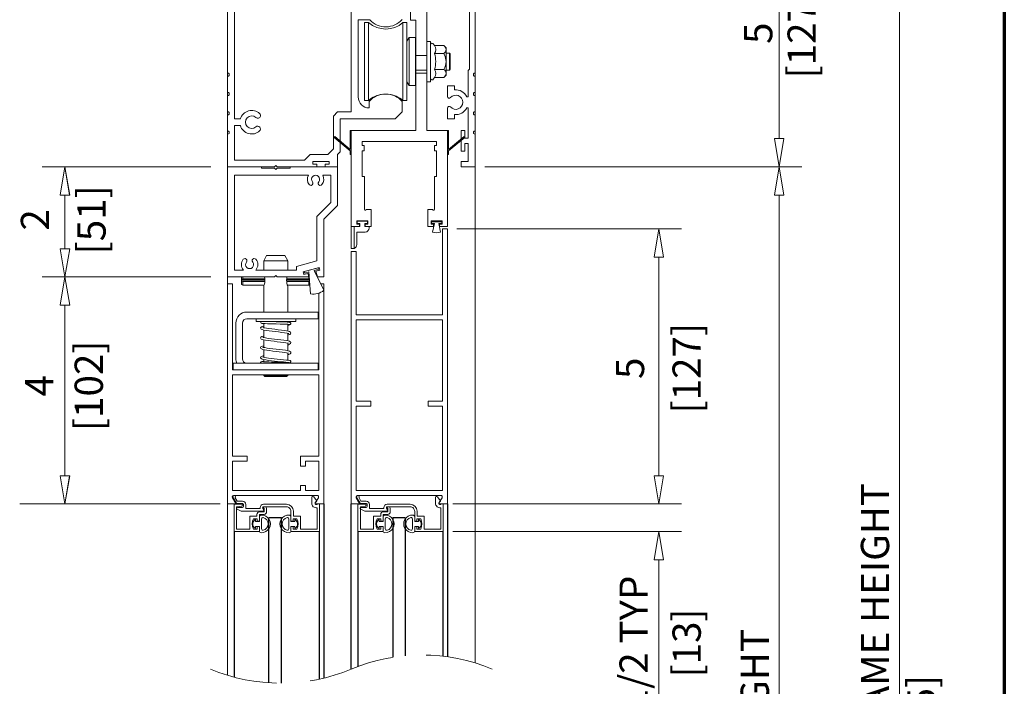
# Model space of a CAD drawing. Extents: x 94 to 154, y -1.5 to 81.5.
# Drawn here: x 136.5 to 154, y 53.9 to 65.7 of the extents above; entities that cross this region are included whole.
import ezdxf
from ezdxf.enums import TextEntityAlignment as Align

# ---------------------------------------------------------------- set-up
doc = ezdxf.new("R2010")
doc.units = 0
doc.header["$MEASUREMENT"] = 0
for name, pattern in [('SLD-Center', [0.75, 0.6, -0.05, 0.05, -0.05]), ('SLD-Dashed', [0.075, 0.05, -0.025]), ('SLD-Solid', [0])]:
    doc.linetypes.add(name, pattern=pattern)
doc.layers.get('0').update_dxf_attribs({"linetype": 'CONTINUOUS'})
doc.layers.add('Border', color=1, linetype='CONTINUOUS', lineweight=50)
doc.layers.add('Dimension', color=2, linetype='CONTINUOUS', lineweight=15)
doc.layers.add('Dual Dim', color=2, linetype='CONTINUOUS')
doc.styles.get("Standard").update_dxf_attribs({"font": 'arial.ttf'})

# ---------------------------------------------------------------- blocks, each defined once
blk = doc.blocks.new('_ClosedBlank')
at = {"color": 0, "linetype": 'ByBlock', "lineweight": -2}
for p, q in [((-1, 0.167), (0, 0)), ((-1, 0.167), (-1, -0.167)), ((0, 0), (-1, -0.167))]:
    blk.add_line(p, q, dxfattribs=at)

msp = doc.modelspace()

# ---------------------------------------------------------------- linework, layer by layer
at = {"color": 7, "linetype": 'SLD-Solid', "lineweight": 15, "ltscale": 24}
for p, q in [((140.34256, 63.9678), (140.34256, 67.85579)), ((142.40806, 67.70417), (142.40806, 64.0893)), ((143.45296, 65.70767), (143.45296, 66.55818)), ((143.74456, 65.20953), (143.74456, 66.55818)), ((140.22106, 64.77455), (140.22106, 66.32004)), ((144.49786, 64.8426), (144.49786, 66.1548)), ((144.59506, 66.22284), (144.59506, 64.77455)), ((142.52956, 65.71254), (142.52956, 64.354)), ((142.73322, 65.71254), (142.52956, 65.71254)), ((142.64369, 65.66749), (142.71306, 65.66749)), ((142.64369, 65.66749), (142.64369, 64.28986)), ((142.71306, 65.66749), (142.71306, 64.28986)), ((143.32054, 65.66749), (143.38991, 65.66749)), ((143.32054, 65.66749), (143.32054, 64.28986)), ((143.38991, 65.66749), (143.38991, 64.28986)), ((143.55016, 65.70767), (143.45296, 65.70767)), ((143.55016, 65.20953), (143.55016, 65.70767)), ((143.38991, 65.33681), (143.42866, 65.40393)), ((143.42866, 65.40393), (143.54044, 65.40393)), ((143.42866, 64.55343), (143.42866, 65.40393)), ((143.54044, 65.40393), (143.55016, 65.39421)), ((143.54044, 65.40393), (143.54044, 64.55343)), ((143.74456, 65.33558), (143.80774, 65.33558)), ((143.80774, 65.33558), (143.80774, 64.62177)), ((143.86215, 65.28681), (143.87805, 65.25927)), ((143.55016, 65.20953), (143.55016, 65.10939)), ((143.55016, 64.77213), (143.55016, 65.10939)), ((143.74456, 65.08803), (143.74456, 65.20953)), ((144.04522, 65.25927), (143.87805, 65.25927)), ((144.04522, 65.11897), (143.87805, 65.11897)), ((144.04522, 65.25927), (144.08281, 65.22168)), ((144.08281, 65.22168), (144.08281, 65.18912)), ((144.08281, 65.18912), (144.08281, 64.97868)), ((144.08281, 65.12934), (144.14308, 65.12934)), ((144.14308, 65.12934), (144.15766, 65.11476)), ((144.14308, 65.12934), (144.14308, 64.82802)), ((144.15766, 64.8426), (144.15766, 65.11476)), ((143.55016, 65.08803), (143.74456, 65.08803)), ((143.74456, 65.08803), (143.74456, 64.77213)), ((144.08281, 64.97868), (144.08281, 64.76823)), ((140.22106, 64.77455), (140.22106, 64.71623)), ((143.74456, 64.77213), (143.55016, 64.77213)), ((143.55016, 64.77213), (143.55016, 64.65063)), ((143.74456, 64.82802), (143.55988, 64.82802)), ((143.74456, 64.65063), (143.74456, 64.77213)), ((144.04522, 64.83838), (143.87805, 64.83838)), ((144.14308, 64.82802), (144.08281, 64.82802)), ((144.08281, 64.76823), (144.08281, 64.73568)), ((144.15766, 64.8426), (144.14308, 64.82802)), ((144.47356, 64.8183), (144.49786, 64.8426)), ((144.47356, 64.35775), (144.47356, 64.8183)), ((144.59506, 64.77455), (144.59506, 64.71623)), ((140.22106, 64.43436), (140.22106, 64.71623)), ((143.42866, 64.55343), (143.38991, 64.62054)), ((143.55016, 63.76368), (143.55016, 64.65063)), ((143.74456, 64.65063), (143.74456, 63.76368)), ((143.80774, 64.62177), (143.74456, 64.62177)), ((143.87805, 64.69809), (143.86215, 64.67055)), ((144.04522, 64.69809), (143.87805, 64.69809)), ((144.08281, 64.73568), (144.04522, 64.69809)), ((144.59506, 64.71623), (144.59506, 64.43436)), ((140.22106, 64.43436), (140.22106, 64.37604)), ((143.54044, 64.55343), (143.42866, 64.55343)), ((143.55016, 64.56315), (143.54044, 64.55343)), ((144.10906, 64.55099), (144.23056, 64.55099)), ((144.10906, 64.36031), (144.10906, 64.55099)), ((144.23056, 64.55099), (144.23056, 64.47675)), ((144.59506, 64.43436), (144.59506, 64.37604)), ((140.22106, 64.09416), (140.22106, 64.37604)), ((142.71306, 64.28986), (142.64369, 64.28986)), ((142.72396, 64.15961), (142.72396, 64.27356)), ((143.30716, 64.27356), (143.30716, 64.0893)), ((143.38991, 64.28986), (143.32054, 64.28986)), ((144.45019, 64.35775), (144.47356, 64.35775)), ((144.59506, 64.37604), (144.59506, 64.09416)), ((140.22106, 64.09416), (140.22106, 64.03584)), ((142.16506, 64.0893), (142.09216, 64.0164)), ((142.40806, 64.0893), (142.16506, 64.0893)), ((143.30716, 64.0893), (143.18566, 63.9678)), ((144.10906, 63.9678), (144.10906, 64.15849)), ((144.47356, 64.16104), (144.45019, 64.16104)), ((144.47356, 63.6276), (144.47356, 64.16104)), ((144.59506, 64.09416), (144.59506, 64.03584)), ((140.22106, 63.75395), (140.22106, 64.03584)), ((140.44737, 63.9678), (140.34256, 63.9678)), ((142.09216, 64.0164), (142.09216, 63.43492)), ((142.21366, 63.9678), (142.21366, 63.3846)), ((143.18566, 63.9678), (142.21366, 63.9678)), ((144.23056, 63.9678), (144.10906, 63.9678)), ((144.23056, 64.04205), (144.23056, 63.9678)), ((144.59506, 64.03584), (144.59506, 63.75395)), ((140.22106, 63.75395), (140.22106, 63.69564)), ((140.34256, 63.2388), (140.34256, 63.8463)), ((140.34256, 63.8463), (140.44737, 63.8463)), ((142.38862, 63.42455), (142.38862, 63.76368)), ((142.38862, 63.76368), (142.40806, 63.76368)), ((142.40806, 63.76368), (142.40806, 63.33842)), ((142.40806, 63.76368), (143.55016, 63.76368)), ((142.40806, 62.06268), (142.40806, 63.76368)), ((143.74456, 63.76368), (144.10906, 63.76368)), ((144.10906, 63.76368), (144.10906, 62.06268)), ((144.1285, 63.76368), (144.10906, 63.76368)), ((144.1285, 63.42455), (144.1285, 63.76368)), ((144.35206, 63.76124), (144.41281, 63.76124)), ((144.35206, 63.39675), (144.35206, 63.76124)), ((144.41281, 63.76124), (144.41281, 63.6276)), ((144.59506, 63.75395), (144.59506, 63.69564)), ((140.22106, 63.1173), (140.22106, 63.69564)), ((142.21366, 63.57136), (142.38862, 63.42455)), ((142.38862, 63.39918), (142.21366, 63.54599)), ((142.60246, 63.56928), (142.60246, 63.49637)), ((143.91466, 63.56928), (142.60246, 63.56928)), ((143.91466, 63.49637), (143.91466, 63.56928)), ((144.30346, 63.57136), (144.1285, 63.42455)), ((144.1285, 63.39918), (144.30346, 63.54599)), ((144.41281, 63.6276), (144.47356, 63.6276)), ((144.41281, 63.5304), (144.41281, 63.39675)), ((144.47356, 63.5304), (144.41281, 63.5304)), ((144.47356, 63.21449), (144.47356, 63.5304)), ((144.59506, 63.69564), (144.59506, 63.1173)), ((142.09216, 63.43492), (141.99323, 63.33599)), ((142.21366, 63.3846), (142.16506, 63.33599)), ((142.38862, 63.33842), (142.38862, 63.39918)), ((142.60246, 63.49637), (142.63648, 63.49637)), ((142.63648, 63.39918), (142.60246, 63.39918)), ((142.60246, 63.39918), (142.60246, 62.94962)), ((142.63648, 63.49637), (142.63648, 63.39918)), ((143.88064, 63.49637), (143.91466, 63.49637)), ((143.88064, 63.39918), (143.88064, 63.49637)), ((143.91466, 63.39918), (143.88064, 63.39918)), ((143.91466, 62.94962), (143.91466, 63.39918)), ((144.1285, 63.33842), (144.1285, 63.39918)), ((144.41281, 63.39675), (144.35206, 63.39675)), ((141.58186, 63.2388), (140.34256, 63.2388)), ((141.67906, 63.33599), (141.58186, 63.2388)), ((141.99323, 63.33599), (141.67906, 63.33599)), ((141.72766, 63.21449), (141.72766, 63.16589)), ((142.01926, 63.21449), (141.72766, 63.21449)), ((142.01926, 63.16589), (142.01926, 63.21449)), ((142.16506, 63.33599), (142.16506, 63.1173)), ((142.40806, 63.33842), (142.38862, 63.33842)), ((144.10906, 63.33842), (144.1285, 63.33842)), ((144.35206, 63.21449), (144.47356, 63.21449)), ((144.35206, 63.1173), (144.35206, 63.21449)), ((140.22106, 61.17329), (140.22106, 63.1173)), ((141.04809, 63.1173), (140.22106, 63.1173)), ((140.81863, 63.1173), (140.81863, 63.09299)), ((140.81863, 63.09299), (141.04809, 63.09299)), ((141.07156, 63.14076), (141.04809, 63.1173)), ((141.04809, 63.09299), (141.07156, 63.06953)), ((141.09502, 63.1173), (141.07156, 63.14076)), ((141.07156, 63.06953), (141.09502, 63.09299)), ((141.80056, 63.1173), (141.09502, 63.1173)), ((141.09502, 63.09299), (141.32448, 63.09299)), ((141.32448, 63.09299), (141.32448, 63.1173)), ((141.72766, 63.16589), (141.80056, 63.16589)), ((141.80056, 63.16589), (141.80056, 63.1173)), ((141.80056, 63.1173), (141.94636, 63.1173)), ((141.94636, 63.16589), (142.01926, 63.16589)), ((141.94636, 63.1173), (141.94636, 63.16589)), ((142.16506, 63.1173), (141.94636, 63.1173)), ((142.16506, 63.1173), (142.16506, 62.4369)), ((144.59506, 63.1173), (144.35206, 63.1173)), ((144.59506, 63.1173), (144.59506, 54.35693)), ((140.34256, 61.2948), (140.34256, 62.97149)), ((140.34256, 62.97149), (141.64999, 62.97149)), ((141.90252, 62.97149), (142.04356, 62.97149)), ((142.04356, 62.97149), (142.04356, 62.48722)), ((142.60246, 62.94962), (142.64134, 62.94962)), ((142.64134, 62.94962), (142.64134, 62.36642)), ((143.87578, 62.36642), (143.87578, 62.94962)), ((143.87578, 62.94962), (143.91466, 62.94962)), ((142.04356, 62.48722), (141.80056, 62.24422)), ((142.16506, 62.4369), (141.92206, 62.19389)), ((142.6705, 62.36642), (142.75798, 62.36642)), ((142.75798, 62.36642), (142.75798, 62.06268)), ((143.75914, 62.36642), (143.84662, 62.36642)), ((143.75914, 62.06268), (143.75914, 62.36642)), ((141.80056, 62.24422), (141.80056, 61.45629)), ((141.92206, 62.19389), (141.92206, 61.17329)), ((142.69966, 62.16473), (142.50526, 62.16473)), ((142.50526, 62.16473), (142.50526, 62.10642)), ((142.51255, 62.15987), (142.69237, 62.15987)), ((142.51255, 62.15987), (142.51255, 62.11613)), ((142.69237, 62.11613), (142.69237, 62.15987)), ((142.69966, 62.10642), (142.69966, 62.16473)), ((144.01186, 62.16473), (143.81746, 62.16473)), ((143.81746, 62.16473), (143.81746, 62.10642)), ((143.82353, 62.15015), (144.00578, 62.15015)), ((143.82353, 62.121), (143.82353, 62.15015)), ((144.00578, 62.15015), (144.00578, 62.121)), ((144.01186, 62.10642), (144.01186, 62.16473)), ((142.40806, 61.67388), (142.40806, 62.06268)), ((142.55143, 62.06268), (142.40806, 62.06268)), ((142.45666, 61.67805), (142.45666, 62.06268)), ((142.50526, 62.10642), (142.55143, 62.10642)), ((142.50526, 61.74678), (142.50526, 61.96547)), ((142.50526, 61.96547), (142.65106, 61.96547)), ((142.51255, 62.11613), (142.55872, 62.11613)), ((142.55143, 62.10642), (142.55143, 62.06268)), ((142.55872, 62.06268), (142.55143, 62.06268)), ((142.55872, 62.11613), (142.55872, 62.06268)), ((142.6462, 62.06268), (142.6462, 62.11613)), ((142.6462, 62.11613), (142.69237, 62.11613)), ((142.65349, 62.06268), (142.6462, 62.06268)), ((142.65349, 62.10642), (142.69966, 62.10642)), ((142.65349, 62.06268), (142.65349, 62.10642)), ((142.75798, 62.06268), (142.65349, 62.06268)), ((142.72396, 62.03837), (142.72396, 62.06268)), ((143.86363, 62.06268), (143.75914, 62.06268)), ((143.81746, 62.10642), (143.86363, 62.10642)), ((143.87578, 62.121), (143.82353, 62.121)), ((143.84533, 61.96215), (143.87578, 62.121)), ((143.86363, 62.10642), (143.86363, 62.06268)), ((144.00578, 62.121), (143.95354, 62.121)), ((143.95354, 62.121), (143.98398, 61.96215)), ((143.96569, 62.10642), (144.01186, 62.10642)), ((143.96569, 62.06268), (143.96569, 62.10642)), ((144.10906, 62.06268), (143.96569, 62.06268)), ((144.10906, 62.02379), (144.02158, 62.02379)), ((144.02158, 62.02379), (144.02158, 60.50505)), ((144.10906, 57.1638), (144.10906, 62.02379)), ((142.43236, 61.67388), (142.40806, 61.67388)), ((142.49554, 61.62528), (142.40806, 61.62528)), ((142.40806, 61.62528), (142.40806, 57.1638)), ((142.49554, 60.50505), (142.49554, 61.62528)), ((140.85893, 61.45761), (140.90753, 61.5548)), ((140.85893, 61.2948), (140.85893, 61.45761)), ((140.85893, 61.45761), (141.28418, 61.45761)), ((140.90753, 61.5548), (141.23558, 61.5548)), ((141.23558, 61.5548), (141.28418, 61.45761)), ((141.28418, 61.45761), (141.28418, 61.2948)), ((141.80056, 61.45629), (141.43606, 61.35863)), ((140.50118, 61.2948), (140.34256, 61.2948)), ((141.43606, 61.2948), (140.71853, 61.2948)), ((141.43606, 61.35863), (141.43606, 61.2948)), ((141.83986, 61.34103), (141.55819, 61.26556)), ((141.57227, 61.26934), (141.82577, 61.33726)), ((141.57982, 61.24117), (141.57227, 61.26934)), ((141.83332, 61.30909), (141.75351, 61.28771)), ((141.75351, 61.28771), (141.92273, 60.93787)), ((141.78202, 61.27523), (141.85243, 61.29409)), ((141.80933, 61.17329), (141.78202, 61.27523)), ((141.82577, 61.33726), (141.83332, 61.30909)), ((141.85243, 61.29409), (141.83986, 61.34103)), ((141.04809, 61.17329), (140.22106, 61.17329)), ((140.22106, 61.17329), (140.22106, 61.05179)), ((140.46406, 61.17329), (140.46406, 61.13533)), ((140.46406, 61.13533), (140.48836, 61.1386)), ((140.46406, 61.12956), (140.46406, 61.13533)), ((140.46406, 61.12956), (140.87849, 61.12956)), ((140.46406, 61.10526), (140.46406, 61.12956)), ((140.46406, 61.10526), (140.8785, 61.10526)), ((140.46406, 61.09947), (140.46406, 61.10526)), ((140.48836, 61.09622), (140.46406, 61.09947)), ((140.46406, 61.09947), (140.46406, 61.04031)), ((140.48836, 61.1386), (140.48836, 61.17329)), ((140.48836, 61.1386), (140.87909, 61.1386)), ((140.48836, 61.02628), (140.48836, 61.09622)), ((140.48836, 61.09622), (140.87909, 61.09622)), ((141.07156, 61.19676), (141.04809, 61.17329)), ((141.09502, 61.17329), (141.07156, 61.19676)), ((141.65839, 61.17329), (141.09502, 61.17329)), ((141.26402, 61.1386), (141.65476, 61.1386)), ((141.26402, 61.09622), (141.65476, 61.09622)), ((141.2643, 61.10526), (141.67114, 61.10526)), ((141.26447, 61.12956), (141.66937, 61.12956)), ((141.55819, 61.26556), (141.57077, 61.21862)), ((141.57077, 61.21862), (141.64119, 61.23749)), ((141.65963, 61.26255), (141.57982, 61.24117)), ((141.64119, 61.23749), (141.65839, 61.17329)), ((141.64894, 61.20853), (141.65476, 61.20853)), ((141.65476, 61.20853), (141.66397, 61.20321)), ((141.65476, 61.20853), (141.65476, 61.18683)), ((141.65476, 61.17329), (141.65476, 61.1386)), ((141.65476, 61.1386), (141.66884, 61.13671)), ((141.67164, 61.09848), (141.65476, 61.09622)), ((141.65476, 61.09622), (141.65476, 61.02628)), ((141.68801, 60.87497), (141.65963, 61.26255)), ((141.92206, 61.17329), (141.80933, 61.17329)), ((140.30854, 61.05179), (140.22106, 61.05179)), ((140.22106, 61.05179), (140.22106, 57.1638)), ((140.30854, 59.53305), (140.30854, 61.05179)), ((140.48836, 61.02628), (140.46406, 61.04031)), ((140.86525, 61.02628), (140.48836, 61.02628)), ((140.85893, 60.55365), (140.85893, 61.00663)), ((141.65476, 61.02628), (141.27788, 61.02628)), ((141.28418, 61.00722), (141.28418, 60.55365)), ((141.67603, 61.03856), (141.65476, 61.02628)), ((141.92206, 61.05179), (141.86762, 61.05179)), ((141.92206, 60.93925), (141.92206, 61.05179)), ((141.92206, 57.1638), (141.92206, 60.93731)), ((141.83458, 60.88776), (141.83458, 59.53305)), ((140.56126, 60.55365), (141.70336, 60.55365)), ((140.56126, 60.43701), (141.70336, 60.43701)), ((140.7248, 60.38841), (140.7248, 60.43701)), ((141.4255, 60.38841), (141.4255, 60.43701)), ((141.82486, 60.55365), (141.70336, 60.55365)), ((141.70336, 60.43701), (141.82486, 60.43701)), ((141.82486, 60.43701), (141.82486, 60.55365)), ((144.02158, 60.50505), (142.49554, 60.50505)), ((142.49554, 60.41757), (142.49554, 58.97803)), ((144.02158, 60.41757), (142.49554, 60.41757)), ((144.02158, 58.97803), (144.02158, 60.41757)), ((140.36686, 59.72745), (140.36686, 60.35925)), ((140.4835, 59.72745), (140.4835, 60.35925)), ((141.22667, 60.38841), (140.7248, 60.38841)), ((140.9249, 60.38841), (140.8113, 60.38841)), ((140.85893, 60.2765), (140.85893, 60.35121)), ((140.85893, 60.10237), (140.85893, 60.2361)), ((141.29524, 60.38841), (141.22667, 60.38841)), ((141.28418, 60.33804), (141.28418, 60.21885)), ((141.35787, 60.38841), (141.29524, 60.38841)), ((141.32231, 60.37452), (141.3102, 60.37313)), ((141.41128, 60.38841), (141.35787, 60.38841)), ((141.4255, 60.38841), (141.41128, 60.38841)), ((140.85893, 59.929), (140.85893, 60.06236)), ((141.28418, 60.17862), (141.28418, 60.04506)), ((140.85893, 59.75522), (140.85893, 59.8888)), ((141.28418, 60.0051), (141.28418, 59.87146)), ((140.85893, 59.67606), (140.85893, 59.71482)), ((141.28418, 59.83115), (141.28418, 59.70418)), ((141.83458, 59.53305), (140.30854, 59.53305)), ((140.43976, 59.64969), (140.31826, 59.64969)), ((140.31826, 59.64969), (140.31826, 59.53305)), ((141.70336, 59.64969), (140.43976, 59.64969)), ((141.28418, 59.66539), (141.28418, 59.66168)), ((141.82486, 59.64969), (141.70336, 59.64969)), ((141.82486, 59.53305), (141.82486, 59.64969)), ((140.30854, 59.44557), (140.30854, 58.00603)), ((141.83458, 59.44557), (140.30854, 59.44557)), ((140.85893, 59.43584), (140.85893, 59.44557)), ((140.87837, 59.4164), (140.85893, 59.43584)), ((140.85893, 59.43584), (141.28418, 59.43584)), ((140.87837, 59.4164), (141.26474, 59.4164)), ((141.28418, 59.43584), (141.26474, 59.4164)), ((141.28418, 59.44557), (141.28418, 59.43584)), ((141.83458, 58.00603), (141.83458, 59.44557)), ((142.49554, 58.97803), (142.75312, 58.97803)), ((142.49554, 58.89055), (142.49554, 57.40291)), ((142.75312, 58.89055), (142.49554, 58.89055)), ((142.75312, 58.97803), (142.75312, 58.89055)), ((143.764, 58.97803), (144.02158, 58.97803)), ((143.764, 58.89055), (143.764, 58.97803)), ((144.02158, 58.89055), (143.764, 58.89055)), ((144.02158, 57.40291), (144.02158, 58.89055)), ((140.30854, 58.00603), (140.56612, 58.00603)), ((140.56612, 58.00603), (140.56612, 57.91855)), ((141.51187, 58.00603), (141.83458, 58.00603)), ((141.51187, 57.83107), (141.51187, 58.00603)), ((140.30854, 57.91855), (140.30854, 57.40291)), ((140.56612, 57.91855), (140.30854, 57.91855)), ((141.59935, 57.83107), (141.51187, 57.83107)), ((141.59935, 57.91855), (141.59935, 57.83107)), ((141.83458, 57.91855), (141.59935, 57.91855)), ((141.83458, 57.40291), (141.83458, 57.91855)), ((141.51187, 57.40291), (141.51187, 57.49039)), ((141.51187, 57.49039), (141.59935, 57.49039)), ((141.59935, 57.49039), (141.59935, 57.40291)), ((140.36651, 57.16987), (140.30758, 57.27193)), ((140.30854, 57.40291), (141.51187, 57.40291)), ((140.37074, 57.18771), (140.31793, 57.2706)), ((140.34252, 57.31543), (141.80059, 57.31543)), ((140.35752, 57.27098), (140.3912, 57.21264)), ((141.59935, 57.40291), (141.83458, 57.40291)), ((141.70822, 57.17838), (141.70822, 57.28043)), ((141.74322, 57.29208), (141.7926, 57.22608)), ((141.82519, 57.2706), (141.77237, 57.18771)), ((142.55351, 57.16987), (142.49458, 57.27193)), ((142.49554, 57.40291), (144.02158, 57.40291)), ((142.55774, 57.18771), (142.50493, 57.2706)), ((142.52952, 57.31543), (143.98759, 57.31543)), ((142.54452, 57.27098), (142.5782, 57.21264)), ((143.89522, 57.17838), (143.89522, 57.28043)), ((143.93022, 57.29208), (143.9796, 57.22608)), ((144.01219, 57.2706), (143.95937, 57.18771)), ((140.22106, 57.1638), (140.35762, 57.1638)), ((140.22106, 57.1638), (140.22106, 54.13866)), ((140.3377, 57.15893), (140.46795, 57.15893)), ((140.3377, 56.67779), (140.3377, 57.15893)), ((140.48447, 57.16987), (140.36651, 57.16987)), ((140.46998, 57.12796), (140.38046, 57.11617)), ((140.38046, 57.11617), (140.38046, 56.72056)), ((140.3912, 57.21264), (140.48447, 57.21264)), ((140.39407, 57.10183), (140.48447, 57.10183)), ((140.50002, 57.11738), (140.50002, 57.15432)), ((140.54279, 57.15432), (140.54279, 57.08142)), ((140.79745, 57.08142), (140.79745, 57.09964)), ((140.84289, 57.09093), (140.86185, 57.06292)), ((140.85577, 57.15796), (141.26207, 57.15796)), ((141.26207, 57.11519), (140.85577, 57.11519)), ((140.8723, 57.11519), (140.87813, 57.11519)), ((141.78549, 57.1638), (141.92206, 57.1638)), ((141.80153, 56.72056), (141.80153, 57.09645)), ((141.81028, 57.1638), (141.8443, 57.1638)), ((141.8443, 57.1638), (141.8443, 56.67779)), ((142.40806, 57.1638), (142.54462, 57.1638)), ((142.5247, 56.67779), (142.5247, 57.15893)), ((142.5247, 57.15893), (142.65494, 57.15893)), ((142.67147, 57.16987), (142.55351, 57.16987)), ((142.65698, 57.12796), (142.56746, 57.11617)), ((142.56746, 57.11617), (142.56746, 56.72056)), ((142.5782, 57.21264), (142.67147, 57.21264)), ((142.58107, 57.10183), (142.67147, 57.10183)), ((142.68702, 57.11738), (142.68702, 57.15432)), ((142.72979, 57.15432), (142.72979, 57.08142)), ((142.98445, 57.08142), (142.98445, 57.09964)), ((143.02989, 57.09093), (143.04885, 57.06292)), ((143.04277, 57.15796), (143.44907, 57.15796)), ((143.44907, 57.11519), (143.04277, 57.11519)), ((143.0593, 57.11519), (143.06513, 57.11519)), ((143.97249, 57.1638), (144.10906, 57.1638)), ((143.98853, 56.72056), (143.98853, 57.09645)), ((143.99728, 57.1638), (144.0313, 57.1638)), ((144.0313, 57.1638), (144.0313, 56.67779)), ((140.45941, 57.03865), (140.3875, 57.07219)), ((140.84897, 57.03865), (140.45941, 57.03865)), ((140.54279, 57.08142), (140.79745, 57.08142)), ((140.61375, 56.94704), (140.74011, 56.94704)), ((140.61375, 56.72056), (140.61375, 56.94704)), ((140.74011, 56.94704), (140.74011, 56.98106)), ((140.78287, 57.02383), (140.86647, 57.02383)), ((140.78287, 56.98106), (140.78287, 56.86102)), ((140.86647, 56.98106), (140.78287, 56.98106)), ((140.78287, 56.85616), (140.78287, 56.93392)), ((140.86647, 57.02383), (140.86647, 57.08523)), ((140.90923, 57.08409), (140.90923, 57.02383)), ((141.3408, 56.86102), (141.3408, 57.03646)), ((141.3408, 56.93392), (141.3408, 56.85616)), ((141.38357, 57.03646), (141.38357, 56.94704)), ((141.38357, 56.94704), (141.50993, 56.94704)), ((141.50993, 56.94704), (141.50993, 56.72056)), ((142.64641, 57.03865), (142.5745, 57.07219)), ((143.03597, 57.03865), (142.64641, 57.03865)), ((142.72979, 57.08142), (142.98445, 57.08142)), ((142.80074, 56.94704), (142.9271, 56.94704)), ((142.80074, 56.72056), (142.80074, 56.94704)), ((142.9271, 56.94704), (142.9271, 56.98106)), ((142.96987, 57.02383), (143.05346, 57.02383)), ((142.96987, 56.98106), (142.96987, 56.86102)), ((143.05346, 56.98106), (142.96987, 56.98106)), ((142.96987, 56.85616), (142.96987, 56.93392)), ((143.05346, 57.02383), (143.05346, 57.08523)), ((143.09623, 57.08409), (143.09623, 57.02383)), ((143.5278, 56.86102), (143.5278, 57.03646)), ((143.5278, 56.93392), (143.5278, 56.85616)), ((143.57057, 57.03646), (143.57057, 56.94704)), ((143.57057, 56.94704), (143.69693, 56.94704)), ((143.69693, 56.94704), (143.69693, 56.72056)), ((140.74399, 56.90427), (140.67595, 56.90427)), ((140.71483, 56.88563), (140.71483, 56.85616)), ((140.71483, 56.85616), (140.78287, 56.85616)), ((140.71483, 56.76868), (140.71483, 56.73921)), ((140.78287, 56.76868), (140.71483, 56.76868)), ((140.74399, 56.86102), (140.74399, 56.90427)), ((140.78287, 56.86102), (140.74399, 56.86102)), ((140.74399, 56.76382), (140.78287, 56.76382)), ((140.74399, 56.72056), (140.74399, 56.76382)), ((140.78287, 56.69092), (140.78287, 56.76868)), ((140.78287, 56.76382), (140.78287, 56.67779)), ((140.82175, 56.72326), (140.82175, 56.90158)), ((141.30192, 56.90158), (141.30192, 56.72326)), ((141.37968, 56.86102), (141.3408, 56.86102)), ((141.3408, 56.85616), (141.40884, 56.85616)), ((141.3408, 56.76868), (141.3408, 56.69092)), ((141.40884, 56.76868), (141.3408, 56.76868)), ((141.3408, 56.76382), (141.37968, 56.76382)), ((141.3408, 56.67779), (141.3408, 56.76382)), ((141.37968, 56.90427), (141.37968, 56.86102)), ((141.44772, 56.90427), (141.37968, 56.90427)), ((141.37968, 56.76382), (141.37968, 56.72056)), ((141.40884, 56.85616), (141.40884, 56.88563)), ((141.40884, 56.73921), (141.40884, 56.76868)), ((142.93099, 56.90427), (142.86295, 56.90427)), ((142.90183, 56.88563), (142.90183, 56.85616)), ((142.90183, 56.85616), (142.96987, 56.85616)), ((142.90183, 56.76868), (142.90183, 56.73921)), ((142.96987, 56.76868), (142.90183, 56.76868)), ((142.93099, 56.86102), (142.93099, 56.90427)), ((142.96987, 56.86102), (142.93099, 56.86102)), ((142.93099, 56.76382), (142.96987, 56.76382)), ((142.93099, 56.72056), (142.93099, 56.76382)), ((142.96987, 56.69092), (142.96987, 56.76868)), ((142.96987, 56.76382), (142.96987, 56.67779)), ((143.00875, 56.72326), (143.00875, 56.90158)), ((143.48892, 56.90158), (143.48892, 56.72326)), ((143.56668, 56.86102), (143.5278, 56.86102)), ((143.5278, 56.85616), (143.59584, 56.85616)), ((143.5278, 56.76868), (143.5278, 56.69092)), ((143.59584, 56.76868), (143.5278, 56.76868)), ((143.5278, 56.76382), (143.56668, 56.76382)), ((143.5278, 56.67779), (143.5278, 56.76382)), ((143.56668, 56.90427), (143.56668, 56.86102)), ((143.63472, 56.90427), (143.56668, 56.90427)), ((143.56668, 56.76382), (143.56668, 56.72056)), ((143.59584, 56.85616), (143.59584, 56.88563)), ((143.59584, 56.73921), (143.59584, 56.76868)), ((140.78287, 56.67779), (140.3377, 56.67779)), ((140.38046, 56.72056), (140.61375, 56.72056)), ((140.67595, 56.72056), (140.74399, 56.72056)), ((141.8443, 56.67779), (141.3408, 56.67779)), ((141.37968, 56.72056), (141.44772, 56.72056)), ((141.50993, 56.72056), (141.80153, 56.72056)), ((142.96987, 56.67779), (142.5247, 56.67779)), ((142.56746, 56.72056), (142.80074, 56.72056)), ((142.86295, 56.72056), (142.93099, 56.72056)), ((144.0313, 56.67779), (143.5278, 56.67779)), ((143.56668, 56.72056), (143.63472, 56.72056)), ((143.69693, 56.72056), (143.98853, 56.72056))]:
    msp.add_line(p, q, dxfattribs=at)
at = {"color": 7, "linetype": 'SLD-Dashed', "lineweight": 0, "ltscale": 24}
for p, q in [((142.38862, 63.42455), (142.38862, 63.76368)), ((142.38862, 63.76368), (142.40806, 63.76368)), ((142.40806, 63.76368), (142.40806, 63.33842)), ((144.1285, 63.76368), (144.10906, 63.76368)), ((144.10906, 63.76368), (144.10906, 63.33842)), ((144.1285, 63.42455), (144.1285, 63.76368)), ((142.10431, 63.63775), (142.1168, 63.65264)), ((142.21366, 63.54599), (142.10431, 63.63775)), ((142.38862, 63.39918), (142.10431, 63.63775)), ((142.1168, 63.65264), (142.21366, 63.57136)), ((142.1168, 63.65264), (142.38862, 63.42455)), ((144.40031, 63.65264), (144.1285, 63.42455)), ((144.1285, 63.39918), (144.41281, 63.63775)), ((144.40031, 63.65264), (144.30346, 63.57136)), ((144.30346, 63.54599), (144.41281, 63.63775)), ((144.41281, 63.63775), (144.40031, 63.65264)), ((142.38862, 63.33842), (142.38862, 63.39918)), ((144.1285, 63.33842), (144.1285, 63.39918)), ((142.40806, 63.33842), (142.38862, 63.33842)), ((144.10906, 63.33842), (144.1285, 63.33842))]:
    msp.add_line(p, q, dxfattribs=at)
at = {"color": 7, "linetype": 'SLD-Center', "ltscale": 24}
for p, q in [((141.92206, 57.1638), (141.92206, 54.08903)), ((142.40806, 54.2478), (142.40806, 57.1638)), ((144.10906, 57.1638), (144.10906, 54.46465)), ((141.17119, 56.9208), (140.95249, 56.9208)), ((140.95249, 54.00555), (140.95249, 56.9208)), ((141.17119, 53.99873), (141.17119, 56.9208)), ((143.35819, 56.9208), (143.13949, 56.9208)), ((143.13949, 56.9208), (143.13949, 54.45582)), ((143.35819, 56.9208), (143.35819, 54.48338)), ((140.3377, 56.6778), (140.3377, 54.10558)), ((141.8443, 54.07128), (141.8443, 56.6778)), ((142.5247, 56.6778), (142.5247, 54.29377)), ((144.0313, 54.47475), (144.0313, 56.6778))]:
    msp.add_line(p, q, dxfattribs=at)
at = {"color": 7, "linetype": 'SLD-Solid', "lineweight": 15, "ltscale": 24, "flags": 128}
for points in [[(144.08281, 65.18912), (144.07211, 65.15266), (144.04522, 65.11897)], [(144.08281, 64.97868), (144.06653, 65.0691), (144.04522, 65.11897)], [(144.08281, 64.76823), (144.07211, 64.73177), (144.04522, 64.69809)], [(140.8591, 61.00663), (140.85895, 61.00618), (140.86057, 61.01097), (140.86422, 61.02246), (140.87084, 61.04704), (140.87663, 61.07807), (140.87933, 61.1174)], [(141.26955, 61.17329), (141.26564, 61.14997), (141.26378, 61.1174)], [(141.30173, 60.17473), (141.30183, 60.17451), (141.29505, 60.17615), (141.27151, 60.18148), (141.22948, 60.18847), (141.17788, 60.19532), (141.12202, 60.20194), (141.06586, 60.20827), (141.00879, 60.21472), (140.95306, 60.22145), (140.90198, 60.2285), (140.85972, 60.23589), (140.83163, 60.24342), (140.81468, 60.25227), (140.80566, 60.26464), (140.80474, 60.27325), (140.8074, 60.28158), (140.8188, 60.29286), (140.83657, 60.30024), (140.85893, 60.30494)], [(141.31081, 60.333), (141.30444, 60.33619), (141.28415, 60.33804), (141.24479, 60.33972), (141.19769, 60.34123), (141.15156, 60.34252), (141.07813, 60.34444), (141.00966, 60.34621), (140.92785, 60.34855), (140.8878, 60.34992), (140.85338, 60.35146), (140.82959, 60.35314), (140.82231, 60.35485)], [(140.84362, 60.27943), (140.84357, 60.27985), (140.85343, 60.27768), (140.87555, 60.27292), (140.90781, 60.26758), (140.95, 60.26174), (141.00087, 60.25551), (141.05687, 60.24912), (141.11484, 60.24262), (141.17165, 60.23597), (141.22323, 60.22928), (141.26381, 60.22297), (141.29336, 60.217), (141.31431, 60.21081), (141.33281, 60.19865), (141.33816, 60.18852), (141.3382, 60.17925), (141.33122, 60.1675), (141.32016, 60.16008), (141.30029, 60.15309), (141.28418, 60.14961)], [(140.92504, 60.38841), (140.92959, 60.38825), (141.01078, 60.38595), (141.07915, 60.38418), (141.15283, 60.38225), (141.19956, 60.38092), (141.24782, 60.37931), (141.27132, 60.37823)], [(141.31478, 60.37555), (141.29896, 60.37703), (141.27081, 60.37851)], [(141.32152, 60.33134), (141.30297, 60.32535), (141.28418, 60.322)], [(141.31795, 60.37302), (141.32298, 60.37217), (141.32754, 60.37018), (141.33464, 60.36386), (141.33831, 60.35574), (141.33804, 60.34723), (141.33433, 60.33978), (141.32837, 60.334), (141.31312, 60.32837)], [(141.30026, 60.0019), (141.29687, 60.00223), (141.28016, 60.00601), (141.2501, 60.01145), (141.20655, 60.01787), (141.1547, 60.02438), (141.09874, 60.03082), (141.04207, 60.03717), (140.98765, 60.04343), (140.93744, 60.04969), (140.89359, 60.05605), (140.85773, 60.06259), (140.83182, 60.06941), (140.8155, 60.0775), (140.80593, 60.08969), (140.80486, 60.09943), (140.80934, 60.10997), (140.82772, 60.12331), (140.8504, 60.13031), (140.85893, 60.13179)], [(140.84431, 60.10402), (140.84506, 60.10496), (140.85994, 60.10218), (140.89201, 60.09631), (140.93956, 60.08932), (140.99473, 60.08246), (141.053, 60.0758), (141.11048, 60.06936), (141.16465, 60.06307), (141.21425, 60.05673), (141.25718, 60.05028), (141.29159, 60.04364), (141.31446, 60.03698), (141.32808, 60.02969), (141.3364, 60.01963), (141.33839, 60.01072), (141.335, 59.99943), (141.31639, 59.9846), (141.29501, 59.97781), (141.28418, 59.97588)], [(141.2987, 59.82908), (141.29871, 59.82805), (141.28745, 59.83047), (141.26343, 59.83545), (141.22938, 59.8409), (141.18606, 59.84676), (141.13498, 59.85293), (141.07925, 59.85925), (141.02195, 59.8657), (140.96613, 59.87228), (140.91536, 59.87896), (140.87524, 59.88534), (140.84618, 59.8915), (140.81084, 59.90809), (140.80445, 59.92577), (140.81023, 59.9384), (140.82017, 59.9461), (140.83872, 59.95332), (140.85893, 59.95794)], [(140.84189, 59.93257), (140.84182, 59.93315), (140.85101, 59.93071), (140.87729, 59.92503), (140.91854, 59.91843), (140.96863, 59.91186), (141.02328, 59.90541), (141.07972, 59.89906), (141.13773, 59.89248), (141.19413, 59.88562), (141.24537, 59.87846), (141.28656, 59.87103), (141.31445, 59.8629), (141.33163, 59.85233), (141.33617, 59.84614), (141.33827, 59.83982), (141.33642, 59.82734), (141.32575, 59.81612), (141.30487, 59.80707), (141.28418, 59.80212)], [(141.3032, 59.66522), (141.30317, 59.66497), (141.28853, 59.66498), (141.25213, 59.66842), (141.20661, 59.67268), (141.15617, 59.67752), (141.1037, 59.68288), (141.05093, 59.68865), (140.99766, 59.69474), (140.94542, 59.70115), (140.89725, 59.70795), (140.85733, 59.7151), (140.83048, 59.72258), (140.81389, 59.73166), (140.80533, 59.74444), (140.80758, 59.76064), (140.81882, 59.77154), (140.85893, 59.78387)], [(140.84357, 59.75829), (140.84354, 59.7585), (140.85319, 59.75646), (140.8752, 59.75171), (140.90655, 59.74649), (140.94659, 59.74091), (140.99384, 59.73506), (141.04444, 59.72924), (141.09652, 59.7235), (141.15152, 59.71783), (141.20919, 59.71226), (141.26117, 59.70715), (141.30036, 59.70209), (141.32534, 59.69551), (141.33671, 59.6869), (141.33848, 59.68235), (141.33865, 59.68122), (141.33873, 59.68008), (141.33867, 59.67781), (141.33832, 59.67552), (141.33713, 59.67206), (141.33485, 59.66867), (141.32046, 59.66102), (141.3033, 59.65928)], [(140.80845, 59.64859), (140.80644, 59.65193), (140.80511, 59.65587), (140.80471, 59.65993), (140.80526, 59.66388), (140.80863, 59.67084), (140.81413, 59.67612), (140.82849, 59.68072)], [(140.8247, 59.68028), (140.83899, 59.68177), (140.85893, 59.68291)], [(140.83177, 59.67895), (140.83306, 59.67784), (140.85853, 59.67608), (140.89911, 59.67443), (140.9471, 59.67291), (140.99616, 59.67153), (141.0419, 59.67033), (141.12192, 59.66827), (141.20201, 59.66597), (141.27286, 59.66312), (141.31999, 59.65719), (141.33351, 59.65036), (141.33385, 59.64967)]]:
    msp.add_lwpolyline(points, dxfattribs=at)
at = {"color": 7, "linetype": 'SLD-Solid', "lineweight": 15, "ltscale": 576}
for centre, radius, start, end in [((143.0168, 66.0119), 0.45921, 228.590113, 311.409887), ((143.01556, 65.97984), 0.3888, 223.433144, 318.590469), ((143.8369, 65.27222), 0.02916, 30.002894, 179.996528), ((143.77321, 65.18912), 0.12614, 326.212409, 33.787591), ((143.42095, 64.97868), 0.47814, 342.937296, 17.062704), ((143.98487, 65.18178), 0.09822, 4.283068, 52.087527), ((143.77306, 64.98649), 0.30985, 331.444994, 358.55493), ((140.22106, 64.74539), 0.02916, 269.99888, 90.00112), ((143.55988, 64.8183), 0.00972, 89.996162, 179.984508), ((143.77321, 64.76824), 0.12614, 326.212409, 33.787591), ((143.98487, 64.7609), 0.09822, 4.283068, 52.087527), ((144.59506, 64.74539), 0.02916, 89.99888, 270.00112), ((143.8369, 64.68513), 0.02916, 180.003472, 329.997106), ((140.22106, 64.4052), 0.02916, 269.99888, 90.00112), ((143.01676, 63.94555), 0.45911, 97.546082, 131.414427), ((143.01556, 64.01641), 0.38879, 41.40807, 138.59193), ((143.01684, 63.94555), 0.45911, 48.585599, 84.462882), ((144.25485, 64.2594), 0.2187, 26.726521, 96.378419), ((144.59506, 64.4052), 0.02916, 89.99888, 270.00112), ((142.72396, 64.35401), 0.1944, 180.001569, 269.998605), ((144.13804, 64.36031), 0.02898, 180.002795, 319.165169), ((144.25486, 64.2594), 0.12539, 220.81962, 139.18038), ((140.22106, 64.065), 0.02916, 269.99888, 90.00112), ((140.64631, 63.90704), 0.20801, 47.752696, 163.01798), ((140.75349, 64.02505), 0.0486, 227.746821, 47.754527), ((144.13804, 64.15849), 0.02898, 40.810502, 180.003496), ((144.25485, 64.25942), 0.21872, 263.622522, 333.268858), ((144.59506, 64.065), 0.02916, 89.99888, 270.00112), ((140.64631, 63.90705), 0.11081, 47.750445, 312.249555), ((140.22106, 63.7248), 0.02916, 269.99888, 90.00112), ((140.6463, 63.90704), 0.208, 196.980918, 312.251274), ((140.75348, 63.78905), 0.0486, 312.252705, 132.245947), ((144.59506, 63.7248), 0.02916, 89.99888, 270.00112), ((141.77625, 62.89859), 0.14579, 149.999358, 219.985066), ((141.69303, 62.8288), 0.03718, 219.982859, 39.985815), ((141.77626, 62.8986), 0.07144, 320.015913, 219.984087), ((141.85948, 62.8288), 0.03718, 140.014206, 320.017156), ((141.77627, 62.89859), 0.14579, 320.014934, 30.000642), ((142.65592, 62.36642), 0.01458, 180.00112, 359.99888), ((143.8612, 62.36642), 0.01458, 180.00084, 359.99916), ((142.65105, 62.03838), 0.07291, 270.005915, 359.993021), ((143.91466, 62.33467), 0.37892, 259.457995, 280.542005), ((142.43237, 61.74672), 0.07285, 269.993499, 289.479216), ((142.43236, 61.74677), 0.07289, 289.467527, 0.002353), ((140.60986, 61.392), 0.1458, 140.015959, 221.810323), ((140.52663, 61.46179), 0.03718, 320.014156, 140.017241), ((140.69308, 61.46179), 0.03718, 39.982759, 219.985844), ((140.60986, 61.392), 0.1458, 318.189677, 39.984041), ((140.60986, 61.39199), 0.07144, 140.015908, 39.984092), ((140.63262, 61.11962), 0.24673, 359.486135, 12.566017), ((141.60632, 61.12275), 0.34258, 180.894481, 199.707931), ((141.73674, 61.16251), 0.29165, 260.381008, 309.621729), ((140.56126, 60.35924), 0.1944, 90.001374, 179.998458), ((140.56127, 60.35924), 0.07777, 90.00831, 179.992845), ((140.82437, 60.37416), 0.01982, 127.869783, 269.991115), ((141.27896, 60.25503), 0.12345, 68.505601, 93.551098), ((141.27077, 60.39437), 0.01588, 272.140162, 337.667294), ((141.31792, 60.39517), 0.02001, 269.048823, 337.023214), ((140.56127, 59.72745), 0.19442, 180.000504, 203.577144), ((140.56125, 59.72744), 0.07776, 179.996149, 264.377374), ((140.33284, 57.28651), 0.02916, 327.813905, 209.998336), ((140.34252, 57.28627), 0.02916, 90.003965, 212.497956), ((141.72766, 57.28044), 0.01944, 36.797348, 180.007088), ((141.80059, 57.28627), 0.02916, 327.502252, 89.995757), ((142.51984, 57.28651), 0.02916, 327.813923, 209.998319), ((142.52952, 57.28627), 0.02916, 90.004156, 212.4978), ((143.91466, 57.28044), 0.01944, 36.797237, 180.007269), ((143.98759, 57.28627), 0.02916, 327.502044, 89.996035), ((140.35762, 57.17935), 0.01555, 269.995771, 32.505256), ((140.39407, 57.08628), 0.01555, 89.9923, 245.004706), ((140.46795, 57.14338), 0.01555, 277.508191, 90.000115), ((140.48447, 57.15432), 0.05832, 359.9978, 90.003321), ((140.48447, 57.15432), 0.01555, 359.987205, 90.014896), ((140.48447, 57.11738), 0.01556, 270.013794, 0.00091), ((140.85577, 57.09965), 0.05832, 89.996918, 180.001961), ((140.85577, 57.09964), 0.01555, 90.000311, 214.090098), ((140.8723, 57.09964), 0.01555, 89.996689, 247.977728), ((140.87813, 57.08409), 0.0311, 0.001999, 90.000102), ((141.26207, 57.03646), 0.1215, 0.000143, 89.999487), ((141.26207, 57.03646), 0.07873, 359.999323, 89.999743), ((141.79084, 57.17838), 0.08262, 179.999873, 277.434804), ((141.79084, 57.17837), 0.0243, 105.561773, 323.134384), ((141.78549, 57.17935), 0.01555, 147.494356, 270.004356), ((141.78014, 57.21677), 0.01556, 285.572289, 36.795894), ((142.54462, 57.17935), 0.01555, 269.995613, 32.505742), ((142.58107, 57.08628), 0.01555, 89.992118, 245.004627), ((142.65494, 57.14338), 0.01555, 277.508051, 90.000123), ((142.67147, 57.15432), 0.05832, 359.99786, 90.003191), ((142.67147, 57.15432), 0.01555, 359.987429, 90.014672), ((142.67147, 57.11738), 0.01556, 270.014018, 0.000686), ((143.04277, 57.09965), 0.05832, 89.996869, 180.002081), ((143.04277, 57.09964), 0.01555, 90.000697, 214.089712), ((143.0593, 57.09964), 0.01555, 89.996427, 247.977728), ((143.06513, 57.08409), 0.0311, 0.001774, 90.000458), ((143.44907, 57.03646), 0.1215, 0.000029, 89.999602), ((143.44907, 57.03646), 0.07873, 359.999323, 89.999795), ((143.97784, 57.17838), 0.08262, 179.999873, 277.434804), ((143.97784, 57.17837), 0.0243, 105.561743, 323.134341), ((143.97249, 57.17935), 0.01555, 147.493967, 270.004482), ((143.96714, 57.21677), 0.01556, 285.572162, 36.796322), ((140.78287, 56.98106), 0.04277, 90.00108, 180.004459), ((140.81689, 56.93392), 0.03402, 92.247672, 180.000758), ((140.82166, 56.81242), 0.15561, 267.753316, 92.246684), ((140.84605, 56.90157), 0.0243, 74.691218, 179.997148), ((140.84897, 57.0542), 0.01555, 270.000311, 34.090098), ((140.82166, 56.81242), 0.11673, 285.301046, 74.698954), ((140.86646, 57.02383), 0.04277, 270.00108, 0.004459), ((141.30201, 56.81242), 0.15561, 87.753291, 272.246709), ((141.30201, 56.81242), 0.11673, 105.301046, 254.698954), ((141.27762, 56.90157), 0.0243, 0.003086, 105.308676), ((141.30678, 56.93392), 0.03402, 359.99946, 87.751985), ((142.96987, 56.98106), 0.04277, 90.00108, 180.004459), ((143.00389, 56.93392), 0.03402, 92.248015, 180.00054), ((143.00866, 56.81242), 0.15561, 267.753291, 92.246709), ((143.03305, 56.90157), 0.0243, 74.691324, 179.996914), ((143.03597, 57.0542), 0.01555, 270.000697, 34.089712), ((143.00866, 56.81242), 0.11673, 285.301046, 74.698954), ((143.05346, 57.02383), 0.04277, 270.000984, 0.004459), ((143.48901, 56.81242), 0.15561, 87.75324, 272.24676), ((143.48901, 56.81242), 0.11673, 105.301046, 254.698954), ((143.46462, 56.90157), 0.0243, 0.00332, 105.308571), ((143.49378, 56.93392), 0.03402, 359.999249, 87.752072), ((140.88324, 56.81242), 0.22673, 156.100725, 203.899275), ((140.75371, 56.81242), 0.08748, 119.826576, 240.173424), ((140.71174, 56.88562), 0.00309, 0.055015, 119.769019), ((141.41193, 56.88562), 0.00309, 60.232131, 179.943835), ((141.36996, 56.81242), 0.08748, 299.826576, 60.173424), ((141.24043, 56.81242), 0.22673, 336.10081, 23.89919), ((143.07024, 56.81242), 0.22673, 156.100853, 203.899147), ((142.94071, 56.81242), 0.08748, 119.826536, 240.173464), ((142.89874, 56.88562), 0.00309, 0.056165, 119.767869), ((143.59893, 56.88562), 0.00309, 60.233281, 179.942684), ((143.55696, 56.81242), 0.08748, 299.826576, 60.173424), ((143.42743, 56.81242), 0.22673, 336.100895, 23.899105), ((140.71174, 56.73921), 0.00309, 240.230981, 359.944985), ((140.81689, 56.69092), 0.03402, 179.999242, 267.752328), ((140.84605, 56.72326), 0.0243, 179.992096, 285.308782), ((141.27762, 56.72326), 0.0243, 254.691324, 0.00767), ((141.30678, 56.69092), 0.03402, 272.248015, 0.00054), ((141.41193, 56.73921), 0.00309, 180.056165, 299.767869), ((142.89874, 56.73921), 0.00309, 240.232131, 359.943835), ((143.00389, 56.69092), 0.03402, 179.99946, 267.751985), ((143.03305, 56.72326), 0.0243, 179.99233, 285.308676), ((143.46462, 56.72326), 0.0243, 254.69143, 0.007437), ((143.49378, 56.69092), 0.03402, 272.247928, 0.000751), ((143.59893, 56.73921), 0.00309, 180.057316, 299.766719)]:
    msp.add_arc(centre, radius, start, end, dxfattribs=at)
at = {"color": 7, "linetype": 'SLD-Dashed', "lineweight": 0, "ltscale": 24}
for centre, start, end in [((143.65343, 51.2589), 67.380135, 112.619865), ((141.16268, 57.2367), 247.380135, 292.619865)]:
    msp.add_arc(centre, 3.23797, start, end, dxfattribs=at)
at = {"layer": 'Border', "color": 1, "lineweight": 70}
msp.add_line((153.95085, 81.48008), (153.95085, 0.00005), dxfattribs=at)
at = {"layer": 'Dimension'}
for p, q in [((149.97085, 63.6173), (149.97085, 67.47729)), ((152.09585, 38.3453), (152.09585, 67.47729)), ((139.92506, 63.1173), (136.94584, 63.1173)), ((137.2625, 62.6173), (137.34584, 63.1173)), ((137.34584, 63.1173), (137.42917, 62.6173)), ((144.767, 63.1173), (150.37085, 63.1173)), ((144.767, 63.1173), (150.37085, 63.1173)), ((137.2625, 62.6173), (137.42917, 62.6173)), ((137.34584, 62.6173), (137.34584, 61.67329)), ((137.34584, 62.6173), (137.34584, 62.1173)), ((137.34584, 62.6173), (137.34584, 61.67329)), ((149.97085, 38.3453), (149.97085, 62.6173)), ((144.27608, 62.02379), (148.24585, 62.02379)), ((147.84585, 61.52379), (147.84585, 57.6638)), ((139.92732, 61.17329), (136.94584, 61.17329)), ((137.34584, 60.67329), (137.34584, 57.6638)), ((137.2625, 57.6638), (137.34584, 57.1638)), ((137.2625, 57.6638), (137.42917, 57.6638)), ((137.34584, 57.1638), (137.42917, 57.6638)), ((147.84585, 57.1638), (147.76252, 57.6638)), ((147.92919, 57.6638), (147.76252, 57.6638)), ((147.92919, 57.6638), (147.84585, 57.1638)), ((140.09251, 57.1638), (136.54584, 57.1638)), ((144.1996, 57.1638), (148.04585, 57.1638)), ((144.1996, 57.1638), (148.24585, 57.1638)), ((144.1996, 56.67779), (148.24585, 56.67779)), ((147.76252, 56.17779), (147.84585, 56.67779)), ((147.84585, 56.67779), (147.92919, 56.17779)), ((147.76252, 56.17779), (147.92919, 56.17779)), ((147.84585, 56.17779), (147.84585, 53.24029))]:
    msp.add_line(p, q, dxfattribs=at)

# ---------------------------------------------------------------- block references
at = {"layer": 'Dimension', "yscale": 0.5, "zscale": 0.5}
for p, xscale, rotation in [((149.97085, 63.1173), 0.5, 270), ((137.34584, 63.1173), 0.5, 90), ((149.97085, 63.1173), 0.5, 90), ((147.84585, 62.02379), 0.5, 90), ((137.34584, 61.17329), 0.5, 270), ((137.34584, 61.17329), -0.5, 270), ((137.34584, 57.1638), -0.5, 89.99999999999997), ((147.84585, 57.1638), 0.5, 270)]:
    msp.add_blockref('_ClosedBlank', p, dxfattribs=dict(at, xscale=xscale, rotation=rotation))

# ---------------------------------------------------------------- texts
at = {"layer": 'Dimension'}
msp.add_text('1/2 TYP', height=0.5, rotation=90, dxfattribs=at).set_placement((147.64865, 54.70904), align=Align.CENTER)
at = {"layer": 'Dimension', "char_height": 0.5, "attachment_point": 5, "rotation": 90}
for s, insert in [('\\A1;5', (149.6002, 65.47861)), ('2', (136.88092, 62.18151)), ('5', (147.39865, 59.56122)), ('4', (136.95708, 59.2515)), ('\\A1;88 OVERALL FRAME HEIGHT', (151.66496, 53.15625)), ('\\A1;83 DOOR OPENING HEIGHT', (149.53996, 50.65757))]:
    msp.add_mtext(s, dxfattribs=dict(at, insert=insert))
at = {"layer": 'Dual Dim'}
for s, p in [('[127]', (150.11913, 65.47861)), ('[51]', (137.56506, 62.18311)), ('[127]', (148.08573, 59.56122)), ('[102]', (137.51663, 59.2515)), ('[13]', (148.08573, 54.70904)), ('[2235]', (152.23785, 53.15625))]:
    msp.add_text(s, height=0.5, rotation=90, dxfattribs=at).set_placement(p, align=Align.TOP_CENTER)

doc.saveas('drawing.dxf')
